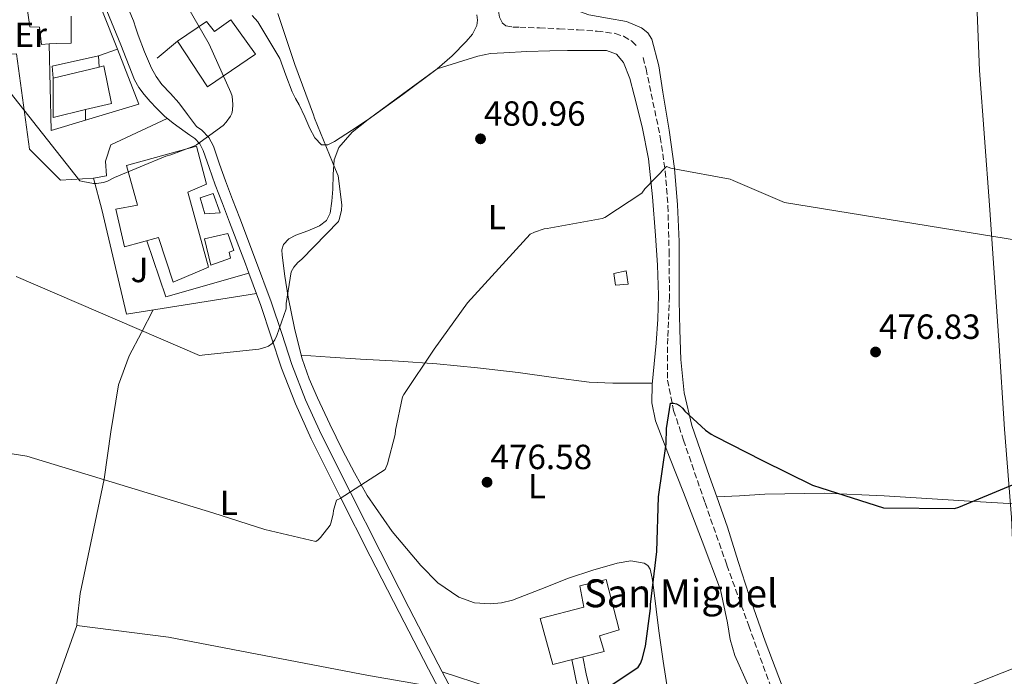
# Model space of a CAD drawing. Units: metres. Extents: x 603793 to 607232, y 4745410 to 4747774.
# Drawn here: x 604987 to 605269, y 4746942 to 4747130 of the extents above; entities that cross this region are included whole.
import ezdxf
from ezdxf.enums import TextEntityAlignment as Align

# ---------------------------------------------------------------- set-up
doc = ezdxf.new("R2010")
doc.units = ezdxf.units.M
doc.header["$MEASUREMENT"] = 0
doc.linetypes.add('DGN Style 3', pattern=[2.435890702152634, 1.739921930109024, -0.6959687720436097])
for name, color, linetype, lineweight in [('Barranco lineal', 142, 'DGN Style 3', 13), ('Cota de punto acotado terreno', 7, 'Continuous', 0), ('Curva de nivel directora', 30, 'Continuous', 30), ('Curva de nivel intermedia', 30, 'Continuous', 0), ('Edificio', 1, 'Continuous', 13), ('Etiqueta de uso rústico', 92, 'Continuous', 0), ('Iglesia-ermita', 1, 'Continuous', 13), ('Límite de Concejo', 7, 'Continuous', 0), ('Línea  de muro-pared o tapia', 1, 'Continuous', 13), ('Línea de asfalto', 7, 'Continuous', 13), ('Línea de cambio de uso (parcela vista)', 92, 'Continuous', 0), ('Línea de pavimento', 1, 'Continuous', 0), ('Punto acotado terreno (símbolo)', 7, 'Continuous', 0), ('Texto de Iglesia-ermita', 51, 'Continuous', 0), ('Zona ajardinada', 92, 'Continuous', 0)]:
    doc.layers.add(name, color=color, linetype=linetype, lineweight=lineweight)
doc.styles.add('Style-Arial', font='arial.ttf')

# ---------------------------------------------------------------- blocks, each defined once
blk = doc.blocks.new('5PATER')
at = {"layer": 'Punto acotado terreno (símbolo)', "linetype": 'Continuous', "lineweight": 0}
h = blk.add_hatch(color=51, dxfattribs=at)
edge = h.paths.add_edge_path()
edge.add_ellipse((0, 0), major_axis=(-0.1095731443231308, -0.1110710700762829), ratio=0.9994222409660317, start_angle=0, end_angle=360)

msp = doc.modelspace()

# ---------------------------------------------------------------- linework, layer by layer
at = {"layer": 'Barranco lineal', "color": 142, "linetype": 'DGN Style 3', "lineweight": 13}
for points in [[(605110.3099999996, 4747170.33, 482.25), (605112.7100000001, 4747168.100000001, 482.179999999993), (605115.1799999997, 4747166.58, 481.9799999999959), (605117.1299999999, 4747164.710000001, 481.7899999999936), (605119.7300000006, 4747154.67, 481.7799999999989), (605121.8600000005, 4747144.550000001, 481.6600000000035), (605123.0099999999, 4747140.16, 481.3800000000047), (605124.1699999999, 4747135.779999999, 481.0899999999965), (605124.4100000003, 4747132.390000001, 480.8600000000006), (605124.6299999999, 4747130.699999999, 480.75), (605125.4500000002, 4747129.060000001, 480.6399999999995), (605126.5099999999, 4747128.199999999, 480.5599999999977), (605128.4299999997, 4747127.800000001, 480.4499999999971), (605130.4400000004, 4747127.779999999, 480.3800000000047), (605136.0999999996, 4747127.560000001, 480.5099999999948), (605141.7699999996, 4747127.33, 480.6999999999971), (605147.2100000001, 4747127.01, 480.7100000000065), (605152.6500000004, 4747126.630000001, 480.6999999999971), (605157.7599999999, 4747126, 480.679999999993), (605160.2300000006, 4747125.180000001, 480.6399999999995), (605162.6299999999, 4747123.75, 480.5800000000018), (605164.2999999998, 4747122.060000001, 480.4600000000065)], [(605165.7999999998, 4747119.100000001, 480.2200000000012), (605166.6600000003, 4747115.880000001, 480), (605170.7300000006, 4747096.300000001, 479), (605172.1799999997, 4747086.480000001, 478.5399999999936), (605172.9299999997, 4747076.58, 478.1399999999995), (605173.2599999999, 4747063.619999999, 477.7299999999959), (605173.3799999999, 4747050.66, 477.3099999999977), (605172.8600000005, 4747038.66, 476.8399999999965), (605172.7999999998, 4747026.66, 476.3500000000058), (605174.5700000003, 4747017.939999999, 475.9700000000012), (605177.4100000003, 4747009.439999999, 475.5800000000018), (605183.5599999996, 4746991.49, 474.7599999999948), (605189.8300000001, 4746973.600000001, 473.8600000000006), (605196.0800000001, 4746956.25, 472.7700000000041), (605202.3700000001, 4746938.92, 471.6199999999953)]]:
    msp.add_polyline3d(points, dxfattribs=at)
at = {"layer": 'Curva de nivel directora', "color": 30, "linetype": 'Continuous', "lineweight": 30, "elevation": 475, "flags": 128}
msp.add_lwpolyline([(605155.1500000008, 4746938.180000001), (605164.4, 4746944.390000002), (605165.0300000004, 4746945.480000001), (605165.5199999998, 4746946.710000004), (605166.4999999988, 4746950.4), (605167.9200000004, 4746961.200000001), (605167.9200000004, 4746962.400000001), (605169.7199999997, 4746977.510000001), (605170.2599999984, 4746993.24), (605172.3999999998, 4747008.390000002), (605172.4800000002, 4747012.84), (605173.6699999993, 4747020.04), (605174.5299999998, 4747020.04), (605175.3799999993, 4747019.83), (605176.2399999998, 4747019.350000001), (605177.0600000002, 4747018.660000001), (605177.8099999989, 4747017.76), (605183.7000000008, 4747012.320000002), (605185.2999999991, 4747011.190000001), (605186.3399999985, 4747010.640000001), (605200.0800000002, 4747003.640000001), (605214.3399999985, 4746996.560000001), (605216.7900000004, 4746995.75), (605234.7199999989, 4746990.100000001), (605255.0900000003, 4746989.86), (605256.2599999993, 4746990.210000001), (605271.6999999998, 4746996.630000001)], dxfattribs=at)
at = {"layer": 'Curva de nivel intermedia', "color": 30, "linetype": 'Continuous', "lineweight": 0, "flags": 128}
for points, elevation in [([(604983.0100000006, 4747110.929999999), (605004.37, 4747083.779999998), (605005.2100000004, 4747083.529999998), (605008.3100000008, 4747083.01), (605009.1300000009, 4747083.01), (605011.1600000005, 4747083.3), (605012.2800000003, 4747083.699999998), (605014.2899999997, 4747084.739999999), (605029.0100000006, 4747090.869999998), (605030.4099999999, 4747091.199999999), (605037.0100000004, 4747093.699999998), (605037.7800000014, 4747094.119999998), (605045.4600000016, 4747099.619999999), (605046.3300000011, 4747100.529999998), (605047.5700000017, 4747102.259999999), (605047.9100000013, 4747103.01), (605048.1200000015, 4747103.970000001), (605048.250000001, 4747105.59), (605048.0499999999, 4747107.999999999), (605047.650000002, 4747109.060000001), (605041.4500000017, 4747122.880000001), (605033.9100000003, 4747136.100000001)], 490.0000000000001), ([(605057.430000001, 4747035.999999999), (605058.4500000002, 4747036.42), (605059.4800000007, 4747037.140000002), (605060.2600000007, 4747038.199999998), (605060.8799999999, 4747039.41), (605063.5100000007, 4747047.079999999), (605063.5399999997, 4747048.609999999), (605064.9299999999, 4747057.680000001), (605065.6699999998, 4747059.06), (605066.820000001, 4747060.34), (605068.01, 4747061.319999999), (605078.4700000007, 4747072.119999999), (605078.8399999995, 4747073.009999999), (605079.3800000005, 4747075.380000001), (605079.4299999997, 4747076.869999999), (605078.4200000016, 4747085.189999999), (605077.6500000004, 4747086.999999999), (605071.64, 4747101.749999999), (605071.3800000007, 4747102.690000001), (605065.9699999995, 4747117.140000001), (605061.1700000004, 4747131.75)], 485), ([(605072.7199999996, 4746980.899999999), (605073.4000000014, 4746981.57), (605076.0999999992, 4746985.090000001), (605076.4200000011, 4746985.92), (605077.0300000012, 4746988.359999998), (605077.0900000016, 4746989.269999998), (605077.940000001, 4746992.240000002), (605078.9600000002, 4746992.719999999), (605091.8900000007, 4747001.09), (605092.5500000002, 4747002.71), (605094.7699999998, 4747011.039999999), (605094.8700000002, 4747012.359999999), (605096.900000002, 4747021.84), (605097.280000002, 4747022.55), (605105.9099999998, 4747035.519999999), (605115.5200000011, 4747048.789999999), (605133.4500000017, 4747068.499999999), (605134.650000002, 4747069.08), (605137.4800000017, 4747069.989999999), (605138.3400000001, 4747070.079999999), (605154.0500000011, 4747072.929999999), (605154.8400000001, 4747073.3), (605165.4300000004, 4747080.26), (605166.290000001, 4747081.489999999), (605172.5000000005, 4747087.830000001), (605173.7699999999, 4747087.399999999), (605175.2400000007, 4747087.12), (605190.7599999995, 4747084.23), (605191.6400000001, 4747083.890000001), (605206.3299999998, 4747077.569999998), (605281.0600000008, 4747065.380000001)], 480.0000000000001), ([(604986.1300000009, 4747056.33), (605038.6599999999, 4747033.679999999), (605040.2300000013, 4747033.86), (605055.6500000019, 4747035.569999999), (605057.430000001, 4747035.999999999)], 485), ([(604972.9600000012, 4747007.449999999), (604989.1900000009, 4747004.850000001), (605042.5300000012, 4746988.609999998), (605057.3600000016, 4746983.84), (605071.9999999999, 4746980.42), (605072.7199999996, 4746980.899999999)], 480.0000000000001)]:
    msp.add_lwpolyline(points, dxfattribs=dict(at, elevation=elevation))
at = {"layer": 'Edificio', "color": 51, "linetype": 'Continuous', "lineweight": 13, "extrusion": (0.07072133268844383, 0.01710394627689187, 0.9973494613847886), "elevation": 124476.0578299486, "flags": 128}
msp.add_lwpolyline([(4471870.343428776, -1699407.627237196), (4471870.343428776, -1699421.23357028)], dxfattribs=at)
at = {"layer": 'Edificio', "color": 51, "linetype": 'Continuous', "lineweight": 13, "extrusion": (0.03028440326341976, -0.04522593201951099, 0.9985176362948955), "elevation": -195874.5596554092, "flags": 128}
msp.add_lwpolyline([(3143999.977188123, 3602489.116089513), (3143991.019967466, 3602492.423142292), (3143997.28503897, 3602501.793125164)], dxfattribs=at)
at = {"layer": 'Edificio', "color": 1, "linetype": 'Continuous', "lineweight": 13}
for points in [[(605047.6900000004, 4747129.890000001, 495.5500000000029), (605054.7300000006, 4747120.039999999, 493.8899999999995), (605040.9699999997, 4747110.689999999, 495.4199999999983), (605032.3300000001, 4747123.75, 494.7799999999989), (605040.6500000004, 4747129.380000001, 495.1000000000058), (605042.9500000002, 4747126.560000001, 495.9400000000023)], [(605006.0199999996, 4747104.17, 496.1399999999995), (604996.7400000002, 4747101.930000001, 496.320000000007), (604996.7400000002, 4747113.189999999, 496.8300000000018), (605009.9299999997, 4747116.380000001, 495.8399999999965), (605011.2699999996, 4747116.710000001, 495.7400000000052), (605013.4500000002, 4747105.960000001, 496)], [(605035.3300000001, 4747080.550000001, 496.1300000000047), (605041.29, 4747058.980000001, 494.6600000000035), (605031.1699999999, 4747054.689999999, 494.0800000000018), (605026.8899999997, 4747067.49, 495.8699999999953), (605017.1600000003, 4747064.810000001, 496.6399999999995), (605014.6600000003, 4747075.619999999, 496.9600000000065), (605020.8700000001, 4747076.77, 496.8999999999942), (605017.7300000006, 4747088.17, 496.1900000000023), (605037.7699999996, 4747093.67, 496.3800000000047), (605040.6500000004, 4747082.850000001, 496.2599999999948)], [(605161.54, 4747054.119999999, 477.6999999999971), (605157.8899999997, 4747053.859999999, 478.3999999999942), (605157.3799999999, 4747057.25, 479.5500000000029), (605160.9699999997, 4747057.960000001, 478.0800000000018)]]:
    msp.add_polyline3d(points, close=True, dxfattribs=at)
at = {"layer": 'Edificio', "color": 51, "linetype": 'Continuous', "lineweight": 13}
for points in [[(605032.3300000001, 4747123.75, 494.7799999999989), (605040.6500000004, 4747129.380000001, 495.1000000000058), (605042.9500000002, 4747126.560000001, 495.9400000000023), (605047.6900000004, 4747129.890000001, 495.5500000000029), (605054.7300000006, 4747120.039999999, 493.8899999999995), (605040.9699999997, 4747110.689999999, 495.4199999999983), (605032.3300000001, 4747123.75, 494.7799999999989)], [(605009.9299999997, 4747116.380000001, 495.8399999999965), (605011.2699999996, 4747116.710000001, 495.7400000000052), (605013.4500000002, 4747105.960000001, 496), (605006.0199999996, 4747104.17, 496.1399999999995)], [(605031.1699999999, 4747054.689999999, 494.0800000000018), (605026.8899999997, 4747067.49, 495.8699999999953), (605017.1600000003, 4747064.810000001, 496.6399999999995), (605014.6600000003, 4747075.619999999, 496.9600000000065), (605020.8700000001, 4747076.77, 496.8999999999942), (605017.7300000006, 4747088.17, 496.1900000000023), (605037.7699999996, 4747093.67, 496.3800000000047), (605040.6500000004, 4747082.850000001, 496.2599999999948), (605035.3300000001, 4747080.550000001, 496.1300000000047), (605041.29, 4747058.980000001, 494.6600000000035), (605031.1699999999, 4747054.689999999, 494.0800000000018)], [(605157.8899999997, 4747053.859999999, 478.3999999999942), (605157.3799999999, 4747057.25, 479.5500000000029), (605160.9699999997, 4747057.960000001, 478.0800000000018), (605161.54, 4747054.119999999, 477.6999999999971), (605157.8899999997, 4747053.859999999, 478.3999999999942)]]:
    msp.add_polyline3d(points, dxfattribs=at)
at = {"layer": 'Iglesia-ermita', "color": 1, "linetype": 'Continuous', "lineweight": 13}
msp.add_polyline3d([(605154.6900000004, 4746948.9, 480.2599999999948), (605139.9100000003, 4746945.189999999, 480.5800000000018), (605136.3200000003, 4746958.369999999, 489.8600000000006), (605148.8700000001, 4746961.57, 484.4199999999983), (605147.7199999997, 4746967.720000001, 481.9799999999959), (605155.2699999996, 4746969.51, 481.5399999999936), (605158.9100000003, 4746955.109999999, 482.75), (605153.3499999996, 4746953.380000001, 481.6600000000035)], close=True, dxfattribs=at)
msp.add_polyline3d([(605139.9100000003, 4746945.189999999, 480.5800000000018), (605136.3200000003, 4746958.369999999, 489.8600000000006), (605148.8700000001, 4746961.57, 484.4199999999983), (605147.7199999997, 4746967.720000001, 481.9799999999959), (605155.2699999996, 4746969.51, 481.5399999999936), (605158.9100000003, 4746955.109999999, 482.75), (605153.3499999996, 4746953.380000001, 481.6600000000035), (605154.6900000004, 4746948.9, 480.2599999999948), (605139.9100000003, 4746945.189999999, 480.5800000000018)], dxfattribs=at)
at = {"layer": 'Límite de Concejo', "color": 7, "linetype": 'Continuous', "lineweight": 0}
msp.add_polyline3d([(605275.9600000009, 4746899.27, 468.67), (605273.2800000012, 4746945.300000001, 471.43), (605273.1499999985, 4746948.33, 471.67), (605271.4400000013, 4746987.290000001, 474.02), (605269.370000001, 4747012.640000001, 475.48), (605267.8000000007, 4747038, 477.51), (605265.129999999, 4747076.800000001, 480.53), (605262.1999999993, 4747115.34, 482.63), (605261.1099999994, 4747144.100000001, 484.78), (605260.9100000003, 4747149.33, 484.95), (605260.8399999999, 4747150.99, 484.95), (605255.9699999989, 4747184.540000001, 489.8), (605253.2899999992, 4747208.24, 494.17), (605253.0799999982, 4747209.49, 494.5700000000001), (605251.3500000016, 4747220.199999999, 496.59), (605246.7699999996, 4747248.49, 500), (605245.4400000013, 4747263.75, 500), (605244.2699999996, 4747277.140000001, 500.21), (605239.1499999985, 4747302.060000001, 501.62), (605239.0199999996, 4747303.27, 501.68), (605236.379999999, 4747327.140000001, 504.53), (605236.3099999987, 4747327.779999999, 504.64), (605230.8500000016, 4747366.15, 512.6900000000002)], dxfattribs=at)
at = {"layer": 'Línea  de muro-pared o tapia', "color": 1, "linetype": 'Continuous', "lineweight": 13, "extrusion": (0.006308505319600061, -0.01605395575214117, 0.9998512255657543), "elevation": -71901.72033535654, "flags": 128}
msp.add_lwpolyline([(2299275.998607526, 4196363.107219457), (2299275.998607526, 4196351.512319717)], dxfattribs=at)
at = {"layer": 'Línea  de muro-pared o tapia', "color": 1, "linetype": 'Continuous', "lineweight": 13, "extrusion": (0.004716049282169737, -0.0155882836965369, 0.9998673733503682), "elevation": -70654.59611567091, "flags": 128}
msp.add_lwpolyline([(604996.9726202394, 4746576.477348252), (604987.1227298045, 4746573.496986124), (604986.5408967731, 4746598.340004667)], dxfattribs=at)
at = {"layer": 'Línea  de muro-pared o tapia', "color": 1, "linetype": 'Continuous', "lineweight": 13, "extrusion": (0.01941734054547525, 0.01598683269838265, 0.9996836439926458), "elevation": 88130.25670854574, "flags": 128}
msp.add_lwpolyline([(3280243.966152975, -3483314.63399921), (3280243.966152974, -3483307.079861271)], dxfattribs=at)
at = {"layer": 'Línea  de muro-pared o tapia', "color": 1, "linetype": 'Continuous', "lineweight": 13, "extrusion": (0.005169334308575596, -0.01704543425671547, 0.9998413529924667), "elevation": -77297.609802867, "flags": 128}
msp.add_lwpolyline([(1956665.231268261, 4366542.366950363), (1956666.592667616, 4366525.524412199), (1956650.604559535, 4366525.524412199)], dxfattribs=at)
at = {"layer": 'Línea  de muro-pared o tapia', "color": 1, "linetype": 'Continuous', "lineweight": 13, "extrusion": (0.416857831249338, 0.1466721998995683, 0.8970600951456482), "elevation": 948917.2571308492, "flags": 128}
msp.add_lwpolyline([(4277210.242502755, -1925151.94215775), (4277210.242502754, -1925158.323568252)], dxfattribs=at)
at = {"layer": 'Línea  de muro-pared o tapia', "color": 1, "linetype": 'Continuous', "lineweight": 13, "extrusion": (0.1075026459731919, 0.01014774239953866, 0.9941530085620399), "elevation": 113704.4612808654, "flags": 128}
msp.add_lwpolyline([(4669247.893878854, -1042257.329655341), (4669251.298948605, -1042257.329655341), (4669253.044786556, -1042270.943220262)], dxfattribs=at)
at = {"layer": 'Línea  de muro-pared o tapia', "color": 1, "linetype": 'Continuous', "lineweight": 13, "extrusion": (-0.006156703132756435, 0.09881508563420446, 0.9950867669995618), "elevation": 465854.3931217844, "flags": 128}
msp.add_lwpolyline([(-899037.1016550211, -4677167.240339158), (-899037.1016550211, -4677164.008234581)], dxfattribs=at)
at = {"layer": 'Línea  de muro-pared o tapia', "color": 1, "linetype": 'Continuous', "lineweight": 13, "elevation": 492.1000000000058, "flags": 128}
msp.add_lwpolyline([(605006.0199999996, 4747101.130000001), (605006.0199999996, 4747104.17)], dxfattribs=at)
at = {"layer": 'Línea  de muro-pared o tapia', "color": 1, "linetype": 'Continuous', "lineweight": 13}
for points in [[(604995.5899999999, 4747122.99, 491.9400000000023), (604993.4100000003, 4747122.850000001, 491.8999999999942), (604992.8399999999, 4747127.779999999, 492.4799999999959), (604990.0899999999, 4747127.91, 492.4799999999959), (604988.2300000006, 4747140.65, 492.929999999993), (604993.9299999997, 4747141.220000001, 492.6699999999983)], [(605001.8600000005, 4747130.99, 492.4799999999959), (605001.9299999997, 4747123.24, 492.6100000000006), (604997.6399999997, 4747123.109999999, 491.9700000000012), (604995.5899999999, 4747122.99, 491.9400000000023)], [(605008.3300000001, 4747084.52, 489.4100000000035), (604998.79, 4747083.939999999, 489.1499999999942), (604989.9600000001, 4747092.84, 489.4700000000012), (604986.1799999997, 4747120.17, 491.8999999999942), (604983.1100000005, 4747120.100000001, 492.0299999999989)], [(605008.3300000001, 4747084.52, 489.4100000000035), (605012.04, 4747085.16, 491.0099999999948), (605011.7199999997, 4747089.380000001, 491.5800000000018), (605013.25, 4747094.119999999, 491.2599999999948), (605029.4500000002, 4747101.600000001, 490.429999999993)], [(605055.0499999998, 4747051.430000001, 485.4400000000023), (605017.7300000006, 4747045.539999999, 486.5899999999965), (605010.6900000004, 4747075.560000001, 489.3399999999965), (605008.3300000001, 4747084.52, 489.4100000000035)]]:
    msp.add_polyline3d(points, dxfattribs=at)
at = {"layer": 'Línea de asfalto', "color": 7, "linetype": 'Continuous', "lineweight": 13, "extrusion": (0.03348677466305693, -0.0637089597614141, 0.9974065391648405), "elevation": -281684.3017398471, "flags": 128}
msp.add_lwpolyline([(2744210.297928703, 3910175.796107917), (2744210.297928703, 3910190.384795314)], dxfattribs=at)
at = {"layer": 'Línea de asfalto', "color": 7, "linetype": 'Continuous', "lineweight": 13}
for points in [[(605052.8099999987, 4747057.290000001, 486.4999999999999), (605051.8099999973, 4747059.980000001, 486.7299999999959), (605047.3000000011, 4747071.910000003, 487.6799999999931), (605045.229999999, 4747077.290000002, 488.199999999997), (605043.1399999993, 4747082.66, 488.6999999999971), (605041.4400000004, 4747087.550000001, 488.9799999999959), (605039.7499999985, 4747092.450000001, 489.2200000000013), (605038.7800000006, 4747094.370000001, 489.3800000000048), (605037.3199999988, 4747095.910000001, 489.5399999999936), (605035.9400000019, 4747096.869999999, 489.5399999999936), (605034.5699999996, 4747097.830000001, 489.5399999999936), (605032.8399999995, 4747099.040000002, 489.6399999999995), (605031.1099999995, 4747100.260000001, 489.7899999999936), (605028.6599999998, 4747102.300000001, 490.179999999993), (605026.3700000009, 4747104.550000002, 490.5599999999977), (605024.5699999994, 4747106.480000001, 490.6300000000047), (605022.8500000006, 4747108.52, 490.6900000000024), (605021.2699999979, 4747110.530000002, 490.9700000000013), (605020.0399999986, 4747112.740000002, 491.1999999999972), (605016.1700000018, 4747122.76, 491.3899999999995), (605012.1000000016, 4747132.449999999, 491.5800000000017)], [(605108.1999999987, 4746943.109999999, 476.6199999999955), (605107.0499999997, 4746945.300000002, 476.8000000000029), (605098.6999999991, 4746961.470000002, 477.570000000007), (605090.4200000024, 4746977.660000001, 478.4600000000065), (605081.9100000006, 4746994.430000002, 480.0000000000001), (605073.569999999, 4747011.180000001, 481.729999999996), (605069.0899999996, 4747021.040000001, 482.7799999999989), (605065.1800000003, 4747031.119999999, 483.8399999999965), (605062.2399999988, 4747040.040000003, 484.770000000004), (605059.2300000002, 4747049.080000003, 485.6999999999972), (605054.7600000021, 4747061.090000001, 486.7299999999959), (605050.2399999981, 4747073.029999999, 487.6799999999931), (605048.1599999995, 4747078.420000001, 488.199999999997), (605046.1000000008, 4747083.750000001, 488.6999999999971), (605044.4200000024, 4747088.580000003, 488.9799999999959), (605042.6599999988, 4747093.680000001, 489.2200000000013), (605041.3799999979, 4747096.210000004, 489.3800000000048), (605039.3799999974, 4747098.310000001, 489.5399999999936), (605037.8599999998, 4747099.370000001, 489.5399999999936), (605035.2800000003, 4747102.730000001, 489.5700000000071), (605032.7099999998, 4747106.080000001, 489.6000000000057), (605030.3299999972, 4747108.75, 489.9199999999984), (605027.9099999988, 4747111.4, 490.3000000000028), (605026.2600000014, 4747113.640000001, 490.3699999999953), (605024.8999999979, 4747116.07, 490.4299999999931), (605022.9099999988, 4747120.740000002, 490.6399999999995), (605021.1299999994, 4747125.480000002, 490.8800000000048), (605020.4299999998, 4747127.529999999, 491.0099999999948), (605019.719999999, 4747129.57, 491.1399999999995), (605018.3899999991, 4747132.730000001, 491.2700000000042)], [(605130.5700000006, 4746872.9, 473.1100000000006), (605132.6999999986, 4746873.960000002, 473.020000000004), (605135.8099999976, 4746875.49, 472.8999999999942), (605136.6399999991, 4746877.090000001, 472.8999999999942), (605136.7699999987, 4746878.980000002, 472.9600000000065), (605136.8999999984, 4746880.870000001, 473.020000000004), (605134.2099999995, 4746886.369999999, 473.1499999999943), (605131.5199999983, 4746891.880000001, 473.2799999999989), (605125.899999999, 4746902.830000001, 473.7100000000065), (605120.1299999978, 4746913.699999999, 474.3699999999953), (605112.1900000006, 4746928.76, 475.5700000000071), (605104.2600000004, 4746943.84, 476.8000000000029), (605095.8999999984, 4746960.029999999, 477.570000000007), (605087.6200000015, 4746976.230000001, 478.4600000000065), (605079.100000001, 4746993.020000001, 480.0000000000001), (605070.7199999992, 4747009.830000003, 481.729999999996), (605066.1900000006, 4747019.82, 482.7799999999989), (605062.2099999997, 4747030.050000001, 483.8399999999965), (605059.2500000005, 4747039.050000003, 484.770000000004), (605056.260000002, 4747048.040000002, 485.6999999999972), (605052.8099999987, 4747057.290000001, 486.4999999999999)]]:
    msp.add_polyline3d(points, dxfattribs=at)
at = {"layer": 'Línea de cambio de uso (parcela vista)', "color": 92, "linetype": 'Continuous', "lineweight": 0, "flags": 128}
for points, elevation in [([(605106.7599999999, 4747115.810000001), (605096.9800000006, 4747108.480000001), (605087.0499999998, 4747101.350000001)], 482.3699999999953), ([(605087.0499999998, 4747101.350000001), (605096.9000000004, 4747108.58), (605106.7599999999, 4747115.810000001)], 482.3699999999953), ([(605186.9000000004, 4746993.189999999), (605186.9030999999, 4746993.190199999)], 474.0500000000029)]:
    msp.add_lwpolyline(points, dxfattribs=dict(at, elevation=elevation))
at = {"layer": 'Línea de cambio de uso (parcela vista)', "color": 92, "linetype": 'Continuous', "lineweight": 0}
for points in [[(605136.9000000004, 4747136.359999999, 483.1499999999942), (605143.5599999996, 4747133.730000001, 483.0299999999989), (605150.2800000003, 4747131.359999999, 482.820000000007), (605155.6200000001, 4747130.350000001, 482.7100000000065), (605161.0300000003, 4747129.380000001, 482.6100000000006), (605165.3700000001, 4747127.600000001, 482.4600000000065), (605167.1500000004, 4747126.199999999, 482.3600000000006), (605168.3300000001, 4747124.32, 482.2400000000052), (605170.2800000003, 4747116.76, 481.7700000000041), (605171.4600000001, 4747109.16, 481.3099999999977), (605173.25, 4747098.26, 480.6399999999995), (605174.79, 4747087.33, 480), (605175.7100000001, 4747076.890000001, 479.6100000000006), (605176.1299999999, 4747066.4, 478.75), (605176.1500000004, 4747057.960000001, 478.0599999999977), (605176.1299999999, 4747049.51, 477.3800000000047), (605176.2999999998, 4747041.050000001, 476.6900000000023), (605176.6399999997, 4747032.609999999, 476), (605177.5999999996, 4747023.050000001, 475.3000000000029), (605179.7800000003, 4747013.67, 475), (605184.8499999996, 4746999.039999999, 475), (605186.9030999999, 4746993.190199999, 475)], [(605087.0499999998, 4747101.350000001, 482.3699999999953), (605082.25, 4747098.140000001, 482.4900000000052), (605077.3799999999, 4747095.08, 482.9400000000023), (605075.5, 4747094.039999999, 483.3699999999953), (605073.6699999999, 4747094.050000001, 483.8399999999965), (605071.7400000002, 4747096.119999999, 484.2899999999936), (605070.3399999999, 4747098.720000001, 484.6699999999983), (605068.8200000003, 4747102.140000001, 485.0399999999936), (605067.2699999996, 4747105.51, 485.3800000000047), (605066.1900000004, 4747107.380000001, 485.9600000000065), (605065.2199999997, 4747109.279999999, 486.2100000000065), (605063.4600000001, 4747114.050000001, 485.1199999999953), (605061.7000000002, 4747118.82, 484.0299999999989), (605058.5300000003, 4747124.07, 485.179999999993), (605055.3700000001, 4747129.32, 486.3399999999965), (605053.7400000002, 4747131.17, 486.7200000000012)], [(605118.1500000004, 4747131.359999999, 482.8800000000047), (605118.3499999996, 4747129.800000001, 482.7200000000012), (605118.1500000004, 4747128.230000001, 482.5599999999977), (605116.9199999999, 4747125.789999999, 482.429999999993), (605115.1399999997, 4747123.680000001, 482.3699999999953), (605111.0800000001, 4747119.57, 482.3699999999953), (605106.7599999999, 4747115.810000001, 482.3699999999953)], [(605106.7599999999, 4747115.810000001, 482.3699999999953), (605112.5800000001, 4747117.67, 482.179999999993), (605118.4100000003, 4747119.52, 481.9799999999959), (605122.1100000005, 4747120.230000001, 481.9400000000023), (605125.8899999997, 4747120.480000001, 481.9199999999983), (605132.4900000002, 4747120.850000001, 481.7899999999936), (605139.0800000001, 4747121.060000001, 481.6000000000058), (605144.1699999999, 4747121.100000001, 481.3999999999942), (605149.25, 4747121.119999999, 481.1499999999942), (605152.2999999998, 4747121.140000001, 480.9600000000065), (605155.3300000001, 4747121.119999999, 480.7700000000041), (605158.1500000004, 4747120.08, 480.6999999999971), (605160.2000000002, 4747117.67, 480.6399999999995), (605162.0300000003, 4747113.039999999, 480.4199999999983), (605163.2699999996, 4747108.32, 480.1900000000023), (605165.5800000001, 4747099.25, 479.75), (605167.3700000001, 4747090.08, 479.3000000000029), (605168.5199999996, 4747079.130000001, 478.5800000000018), (605169.3499999996, 4747068.130000001, 477.9499999999971), (605169.9199999999, 4747059.560000001, 477.7400000000052), (605170.2400000002, 4747050.980000001, 477.570000000007), (605170.0599999996, 4747044.100000001, 477.3899999999995), (605169.5999999996, 4747037.220000001, 477.179999999993), (605169, 4747031.289999999, 476.9499999999971), (605168.3899999997, 4747025.380000001, 476.6100000000006), (605168.3200000003, 4747020.16, 476.2299999999959), (605169.3499999996, 4747014.949999999, 475.8399999999965), (605173.3600000005, 4747004.550000001, 475.0599999999977), (605177.4100000003, 4746994.470000001, 474.3000000000029), (605182.7300000006, 4746980.539999999, 473.5299999999989), (605187.9699999997, 4746966.560000001, 473.0200000000041), (605190, 4746957.140000001, 472.9199999999983), (605190.7800000003, 4746952.359999999, 472.9100000000035), (605192.0700000003, 4746947.75, 472.8300000000018), (605196.25, 4746938.560000001, 472.3399999999965)], [(605067.8306999998, 4747033.800200001, 483.3395000000019), (605065.8700000001, 4747041.539999999, 483.9199999999983), (605064.1299999999, 4747050.470000001, 484.5399999999936), (605063.1600000003, 4747056.449999999, 484.8000000000029), (605062.4100000003, 4747062.439999999, 484.9900000000052), (605062.3099999996, 4747063.970000001, 485.0299999999989), (605062.7300000006, 4747065.51, 485.0599999999977), (605064.29, 4747067.130000001, 485.1000000000058), (605066.25, 4747068.199999999, 485.1199999999953), (605069.6900000004, 4747069.430000001, 485.0399999999936), (605073.0899999999, 4747070.82, 484.929999999993), (605075.04, 4747072.390000001, 484.8999999999942), (605076.1699999999, 4747074.470000001, 484.8600000000006), (605076.6200000001, 4747077.92, 484.7700000000041), (605076.8700000001, 4747081.380000001, 484.6699999999983), (605076.9400000004, 4747085.58, 484.5299999999989), (605077.25, 4747089.76, 484.3500000000058), (605078.6299999999, 4747093.289999999, 483.9400000000023), (605082.4000000004, 4747097.689999999, 482.929999999993), (605087.0499999998, 4747101.350000001, 482.3699999999953)], [(605025.3700000001, 4747046.75, 485.179999999993), (605022.0499999998, 4747040.33, 483.8999999999942), (605018.5599999996, 4747033.57, 482.6199999999953), (605015.4800000006, 4747025.26, 481.3999999999942), (605013.2599999999, 4747011.850000001, 480.2700000000041), (605011.3300000001, 4746998.310000001, 479.3000000000029), (605007.9100000003, 4746981.890000001, 477.8600000000006), (605004.4800000006, 4746965.480000001, 476.4199999999983), (605003.5899999999, 4746957.859999999, 475.7799999999989), (605003.5199999996, 4746956.33, 475.5800000000018)], [(605172.9299999997, 4746937.57, 474.5599999999977), (605171.5800000001, 4746946.17, 474.5299999999989), (605170.3099999996, 4746954.789999999, 474.3699999999953), (605169.5499999998, 4746961.029999999, 474.5299999999989), (605168.8300000001, 4746967.27, 474.6900000000023), (605168.4299999997, 4746969.869999999, 474.7100000000065), (605167.8099999996, 4746972.449999999, 474.75), (605167.1900000004, 4746973.529999999, 474.8699999999953), (605166.1500000004, 4746974.24, 475.0099999999948), (605162.2599999999, 4746974.84, 475.2899999999936), (605158.4000000004, 4746974.180000001, 475.5200000000041), (605151.4000000004, 4746972.16, 475.7599999999948), (605144.4500000002, 4746969.890000001, 475.9700000000012), (605136.4800000006, 4746966.720000001, 476.7599999999948), (605128.3899999997, 4746963.560000001, 477.5), (605125.2000000002, 4746962.810000001, 477.3800000000047), (605121.9900000002, 4746962.529999999, 477.25), (605117.4500000002, 4746962.850000001, 477.3800000000047), (605112.9600000001, 4746964.449999999, 477.570000000007), (605106.9900000002, 4746968.550000001, 477.9100000000035), (605102.0800000001, 4746973.539999999, 478.3399999999965), (605093.8799999999, 4746983.27, 479.3500000000058), (605086.7199999997, 4746993.640000001, 480.3800000000047), (605083.0999999996, 4747000.08, 480.929999999993), (605079.6799999997, 4747006.630000001, 481.4700000000012), (605076.04, 4747014.050000001, 482.1499999999942), (605072.5199999996, 4747021.539999999, 482.820000000007), (605070.1299999999, 4747027.060000001, 483.0599999999977), (605068.0999999996, 4747032.74, 483.2599999999948), (605067.8306999998, 4747033.800200001, 483.3395000000019)], [(605168.4299999997, 4747025.82, 476.4799999999959), (605162.6299999999, 4747025.800000001, 476.2899999999936), (605157.1200000001, 4747025.76, 476.1000000000058), (605150.3300000001, 4747026.08, 476.0099999999948), (605140.1799999997, 4747027.42, 476.3800000000047), (605130.0499999998, 4747028.84, 477.179999999993), (605118.3700000001, 4747030.17, 478.3000000000029), (605106.6900000004, 4747031.33, 479.4199999999983), (605095.7400000002, 4747032.039999999, 480.3899999999995), (605084.7999999998, 4747032.680000001, 481.5399999999936), (605076.1299999999, 4747033.25, 482.6600000000035), (605067.8306999998, 4747033.800200001, 483.7799999999989)], [(605186.9030999999, 4746993.190199999, 474.0500000000029), (605193.4400000004, 4746993.51, 474.1100000000006), (605200.7100000001, 4746994.02, 474.179999999993), (605217.8200000003, 4746994.26, 474.2700000000041), (605234.9500000002, 4746993.51, 474.3000000000029), (605260.8600000005, 4746991.850000001, 474.3099999999977), (605286.79, 4746990.369999999, 474.179999999993), (605308.1600000003, 4746989.77, 473.820000000007), (605329.54, 4746989.41, 473.4700000000012), (605346.8799999999, 4746989.300000001, 473.3399999999965), (605364.2300000006, 4746989.220000001, 473.2200000000012), (605372.5599999996, 4746988.720000001, 473.4199999999983), (605376.7000000002, 4746988.57, 473.4199999999983), (605380.7999999998, 4746988.83, 473.0899999999965), (605386.0199999996, 4746989.57, 472.3500000000058), (605391.2400000002, 4746990.310000001, 471.6199999999953)], [(605186.9030999999, 4746993.190199999, 475), (605189.9600000001, 4746984.480000001, 475), (605193.0700000003, 4746974.720000001, 475), (605196.2300000006, 4746964.960000001, 474.8600000000006), (605200.8300000001, 4746951.82, 474.0800000000018), (605205.7599999999, 4746938.789999999, 473.2899999999936), (605208.7300000006, 4746931.67, 472.8500000000058), (605211.9100000003, 4746924.640000001, 472.4100000000035), (605213.9000000004, 4746920.58, 472.1600000000035)], [(605213.9000000004, 4746920.58, 472.1600000000035), (605228.4199999999, 4746926.689999999, 472.0399999999936), (605268.7400000002, 4746942.75, 471.4600000000065), (605304.8300000001, 4746957.029999999, 470.75), (605312.5099999999, 4746959.01, 470.25), (605315.4600000001, 4746944.930000001, 469.6600000000035), (605323.5899999999, 4746902.109999999, 467.3699999999953), (605328.4500000002, 4746872.480000001, 465.7299999999959), (605333.1799999997, 4746841.51, 465.4700000000012), (605334.0199999996, 4746837.859999999, 465.3500000000058), (605361.0199999996, 4746833.699999999, 465), (605395.0700000003, 4746827.939999999, 465), (605422.0800000001, 4746825.060000001, 464.2599999999948), (605424, 4746825.119999999, 464.1499999999942)], [(605003.5199999996, 4746956.33, 475.5800000000018), (605000.4500000002, 4746947.75, 475.3899999999995), (604997.3799999999, 4746939.17, 475.1999999999971), (604994.8399999999, 4746929.470000001, 474.6100000000006), (604993.2800000003, 4746919.529999999, 473.7899999999936), (604992.2599999999, 4746912.359999999, 473.3099999999977), (604991.1714000005, 4746904.799900001, 472.8306000000011)], [(605003.5199999996, 4746956.33, 475.5800000000018), (605029.7599999999, 4746953, 475.1399999999995), (605087.1100000005, 4746941.99, 475.6499999999942), (605107.0099999999, 4746938.619999999, 475.5800000000018)]]:
    msp.add_polyline3d(points, dxfattribs=at)
at = {"layer": 'Línea de pavimento', "color": 1, "linetype": 'Continuous', "lineweight": 0, "extrusion": (0.03450522791113698, -0.03553417950998007, 0.9987726024142598), "elevation": -147319.3080190869, "flags": 128}
msp.add_lwpolyline([(3741081.962790779, 2980477.28113588), (3741060.214815281, 2980488.991048849), (3741067.471669344, 2980504.335072739)], dxfattribs=at)
at = {"layer": 'Línea de pavimento', "color": 1, "linetype": 'Continuous', "lineweight": 0}
for points in [[(605038.8499999996, 4747078.880000001, 488), (605042.6299999999, 4747080.16, 488.3800000000047), (605044.5499999998, 4747074.600000001, 488.1300000000047), (605040.2000000002, 4747074.279999999, 488.1900000000023), (605038.8499999996, 4747078.880000001, 488)], [(605040.0700000003, 4747067.109999999, 487.679999999993), (605046.79, 4747068.640000001, 487.2299999999959), (605048.5199999996, 4747063.84, 486.9100000000035), (605047.1699999999, 4747063.33, 486.8500000000058), (605047.5599999996, 4747061.600000001, 486.7799999999989), (605041.9299999997, 4747059.619999999, 486.8500000000058), (605040.0700000003, 4747067.109999999, 487.679999999993)], [(605108.2000000002, 4746943.109999999, 476.9900000000052), (605121.7300000006, 4746938.66, 475.5800000000018), (605144.3200000003, 4746932.84, 475.6499999999942), (605145.5999999996, 4746932.58, 475.6499999999942), (605147.3899999997, 4746932.77, 475.8399999999965), (605147.9100000003, 4746934.5, 475.8399999999965), (605145.3600000005, 4746946.560000001, 475.8399999999965)], [(605148.5700000003, 4746947.359999999, 475.8999999999942), (605149.6299999999, 4746941.99, 475.8999999999942), (605150.9100000003, 4746936.869999999, 475.3300000000018), (605151.8099999996, 4746932.9, 474.9400000000023), (605152.3200000003, 4746931.810000001, 474.8800000000047), (605154.0499999998, 4746930.980000001, 474.75), (605166.2699999996, 4746927.27, 473.9799999999959), (605175.6799999997, 4746924.640000001, 472.6999999999971)]]:
    msp.add_polyline3d(points, dxfattribs=at)

# ---------------------------------------------------------------- block references
at = {"layer": 'Punto acotado terreno (símbolo)', "color": 7, "linetype": 'Continuous', "lineweight": 0, "xscale": 10, "yscale": 10, "zscale": 10}
for p in [(605119.2199999981, 4747095.800000002, 480.9600000000065), (605232.4400000012, 4747034.720000001, 476.8300000000023), (605121.089999999, 4746997.400000002, 476.5800000000027)]:
    msp.add_blockref('5PATER', p, dxfattribs=at)

# ---------------------------------------------------------------- texts
at = {"layer": 'Cota de punto acotado terreno', "color": 7, "linetype": 'Continuous', "lineweight": 0, "style": 'Style-Arial'}
for s, p in [('480.96', (605120.1799999997, 4747099.550000001, 480.9600000000065)), ('476.83', (605233.3999999983, 4747038.470000001, 476.8300000000018)), ('476.58', (605122.0500000005, 4747001.149999999, 476.5800000000018))]:
    msp.add_text(s, height=7.000000000000002, dxfattribs=at).set_placement(p)
at = {"layer": 'Etiqueta de uso rústico', "color": 92, "linetype": 'Continuous', "lineweight": 0, "style": 'Style-Arial'}
for s, p in [('Er', (604990.3054566077, 4747125.61001, 490.5800000000018)), ('L', (605123.8814203776, 4747073.38001, 480.3699999999953)), ('L', (605135.4014203801, 4746996.260010001, 476.1600000000035)), ('L', (605047.0814203814, 4746991.520009999, 480.2400000000052))]:
    msp.add_text(s, height=7.000000000000002, dxfattribs=at).set_placement(p, align=Align.MIDDLE_CENTER)
at = {"layer": 'Texto de Iglesia-ermita', "color": 51, "linetype": 'Continuous', "lineweight": 0, "style": 'Style-Arial'}
msp.add_text('San Miguel', height=8, dxfattribs=at).set_placement((605148.8700000005, 4746961.570000002, 475.8600000000006))
at = {"layer": 'Zona ajardinada', "color": 92, "linetype": 'Continuous', "lineweight": 0, "style": 'Style-Arial'}
msp.add_text('J', height=7.000000000000002, dxfattribs=at).set_placement((605021.4769051346, 4747058.210010001, 486.6199999999953), align=Align.MIDDLE_CENTER)

doc.saveas('drawing.dxf')
